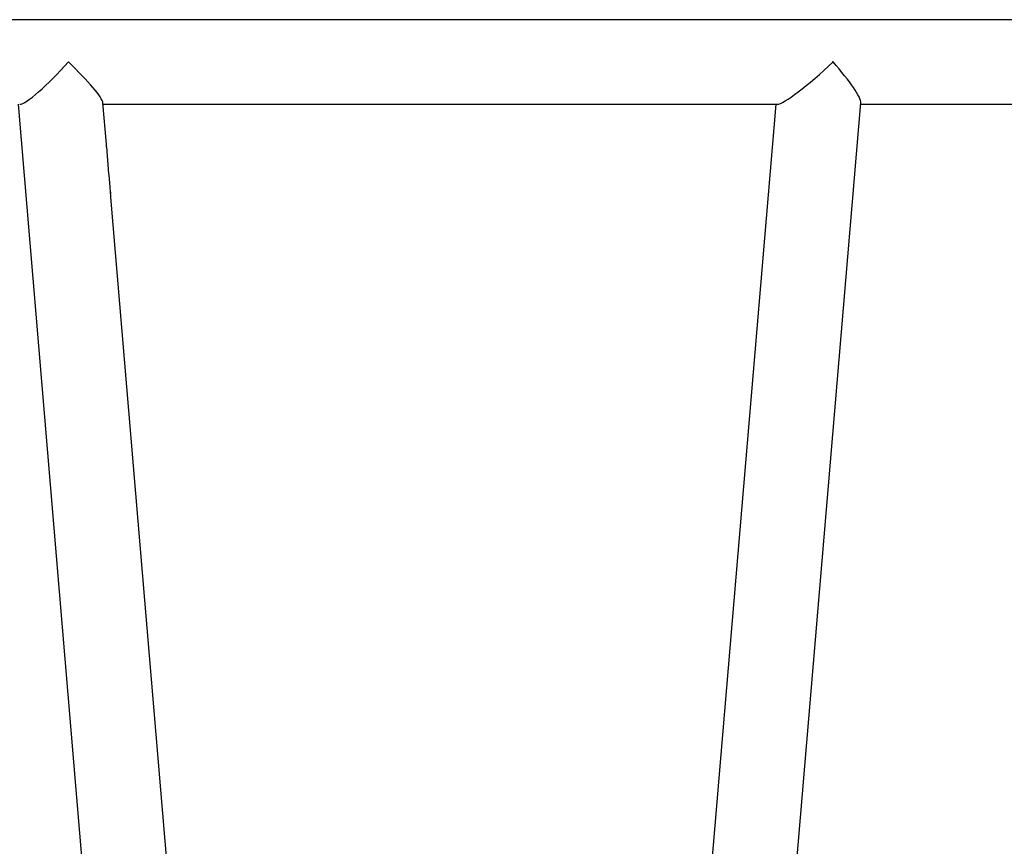
# Model space of a CAD drawing. Units: millimetres. Extents: x -4534 to 376003, y -3372 to 4525.
# Drawn here: x -468 to -25, y 2324 to 2696 of the extents above; entities that cross this region are included whole.
import ezdxf

# ---------------------------------------------------------------- set-up
doc = ezdxf.new("R2010")
doc.units = ezdxf.units.MM
doc.layers.add('Toestel 2D', color=7, linetype='Continuous', lineweight=20)

# ---------------------------------------------------------------- blocks, each defined once
blk = doc.blocks.new('1465')
at = {"color": 7, "linetype": 'Continuous', "lineweight": 25}
for p, q in [((-433.457, 43.555), (-538.668, 43.555)), ((-529.227, 37.969), (-529.383, 39.824)), ((-500.915, -26.123), (-495.355, 39.824)), ((-533.191, 39.755), (-527.273, -30.445)), ((-529.378, 39.755), (-499.106, 39.755)), ((-499.175, 39.755), (-505.093, -30.445)), ((-495.361, 39.755), (-476.91, 39.755)), ((-529.222, 37.889), (-529.228, 37.975)), ((-529.22, 37.838), (-529.222, 37.889)), ((-529.132, 36.847), (-529.216, 37.838)), ((-529.133, 36.847), (-529.136, 36.847)), ((-529.114, 36.616), (-529.133, 36.847)), ((-529.112, 36.59), (-529.114, 36.616)), ((-529.064, 36.036), (-529.111, 36.59)), ((-529.046, 35.81), (-529.039, 35.73)), ((-523.453, -30.513), (-529.026, 35.583))]:
    blk.add_line(p, q, dxfattribs=at)
for centre, major_axis, ratio, start_param, end_param in [((-531.445, 41.655), (1.731, 1.883), 0.147477, 3.276338, 4.847134), ((-531.445, 41.655), (2.048, -1.883), 0.124618, 0.134745, 1.436051), ((-497.108, 41.655), (2.048, 1.883), 0.124618, 3.276338, 4.847134), ((-497.108, 41.655), (-1.731, 1.883), 0.147477, 4.577644, 4.587599), ((-497.108, 41.655), (2.048, 1.883), 0.124618, 4.847134, 4.855493), ((-497.108, 41.655), (-1.731, 1.883), 0.147477, 3.276338, 4.577644)]:
    blk.add_ellipse(centre, major_axis=major_axis, ratio=ratio, start_param=start_param, end_param=end_param, dxfattribs=at)
for points, knots in [([(-529.047, 35.809), (-529.05, 35.857), (-529.057, 35.94), (-529.062, 36.007), (-529.064, 36.036)], [0, 0, 0, 0, 0.574233, 1, 1, 1, 1]), ([(-529.026, 35.583), (-529.029, 35.616), (-529.035, 35.683), (-529.043, 35.766), (-529.047, 35.809)], [0, 0, 0, 0, 0.47881, 1, 1, 1, 1])]:
    blk.add_open_spline(points, degree=3, knots=knots, dxfattribs=at)
blk = doc.blocks.new('VPL-05-WD1465')
at = {"layer": 'Toestel 2D', "xscale": 10, "yscale": 10, "zscale": 10}
blk.add_blockref('1465', (4863.63, 2260.22), dxfattribs=at)

msp = doc.modelspace()

# ---------------------------------------------------------------- block references
msp.add_blockref('VPL-05-WD1465', (0, 0))

doc.saveas('drawing.dxf')
